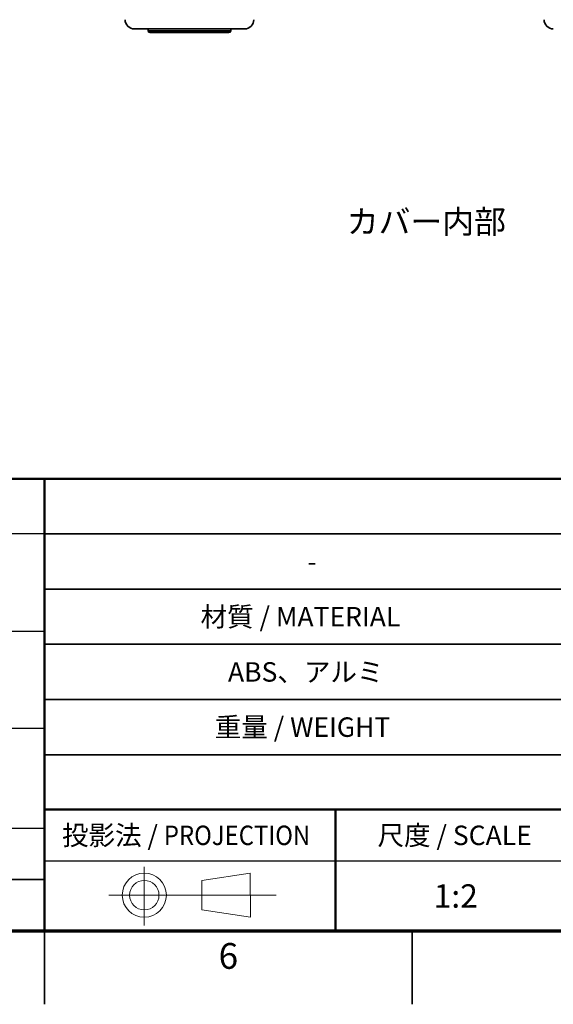
# Model space of a CAD drawing. Units: millimetres. Extents: x -15 to 3440, y 0 to 594.
# Drawn here: x 513 to 658, y 0 to 268 of the extents above; entities that cross this region are included whole.
import ezdxf

# ---------------------------------------------------------------- set-up
doc = ezdxf.new("R2010")
doc.units = ezdxf.units.MM
doc.header["$LTSCALE"] = 2
doc.linetypes.add('SLD-実線', pattern=[0])
doc.layers.add('FORMAT', color=7, linetype='SLD-実線')
doc.layers.add('レイヤー_1', color=179, linetype='SLD-実線')
doc.styles.add('SLDTEXTSTYLE0', font='MSGOTHIC.TTC')
doc.styles.add('SLDTEXTSTYLE1', font='MSGOTHIC.TTC', dxfattribs={"bigfont": 'bigfont'})
doc.styles.add('SLDTEXTSTYLE2', font='GOTHIC.TTF', dxfattribs={"width": 0.913})

msp = doc.modelspace()

# ---------------------------------------------------------------- linework, layer by layer
at = {"color": 7, "linetype": 'SLD-実線', "lineweight": 35}
for p, q in [((548.164, 265.088), (548.164, 264.588)), ((570.664, 264.588), (570.664, 265.088)), ((520, 20), (520, 0)), ((619.998, 20), (619.998, 0))]:
    msp.add_line(p, q, dxfattribs=at)
at = {"color": 8, "linetype": 'SLD-実線', "lineweight": 35}
for p, q in [((548.164, 264.588), (553.261, 264.588)), ((553.261, 264.588), (570.664, 264.588))]:
    msp.add_line(p, q, dxfattribs=at)
at = {"color": 7, "linetype": 'SLD-実線', "lineweight": 18}
for p, q in [((547.126, 37.399), (547.126, 21.399)), ((562.774, 33.656), (575.949, 35.656)), ((576.029, 23.656), (575.949, 35.656)), ((562.774, 33.656), (562.774, 25.656)), ((583.013, 29.656), (537.454, 29.656)), ((562.774, 25.656), (576.029, 23.656))]:
    msp.add_line(p, q, dxfattribs=at)
for radius in [6, 4]:
    msp.add_circle((547.126, 29.656), radius, dxfattribs=at)
at = {"color": 7, "linetype": 'SLD-実線', "lineweight": 35}
for centre, radius, start, end in [((544.414, 267.588), 2.5, 180, 270), ((574.414, 267.588), 2.5, 270, 0), ((658.414, 267.588), 2.5, 180, 270), ((548.664, 264.588), 0.5, 180, 270), ((570.164, 264.588), 0.5, 270, 0)]:
    msp.add_arc(centre, radius, start, end, dxfattribs=at)
for points, knots in [([(544.414, 265.088), (544.429, 265.088), (544.461, 265.088), (544.791, 265.088), (545.417, 265.088), (546.331, 265.088), (547.218, 265.088), (548.341, 265.088), (549.698, 265.088), (550.711, 265.088), (551.21, 265.088)], [0, 0, 0, 0, 0.10409717, 0.20815819, 0.41603808, 0.51796639, 0.61985939, 0.75023359, 0.87702377, 1, 1, 1, 1]), ([(551.21, 265.088), (551.732, 265.088), (552.793, 265.088), (554.544, 265.088), (556.263, 265.088), (557.903, 265.088), (559.43, 265.088), (560.967, 265.088), (563.006, 265.088), (564.976, 265.088), (566.803, 265.088), (568.204, 265.088), (569.592, 265.088), (570.898, 265.088), (572.003, 265.088), (572.919, 265.088), (573.645, 265.088), (574.111, 265.088), (574.37, 265.088), (574.399, 265.088), (574.414, 265.088)], [0, 0, 0, 0, 0.0567411, 0.1152415, 0.1753736, 0.2223972, 0.2694044, 0.3174284, 0.3654358, 0.4613389, 0.5083624, 0.5553696, 0.6155162, 0.6740132, 0.7307432, 0.7874879, 0.8459847, 0.9061169, 0.9531404, 1, 1, 1, 1]), ([(548.664, 264.088), (548.708, 264.088), (548.797, 264.088), (549.498, 264.088), (550.562, 264.088), (551.913, 264.088), (553.005, 264.088), (553.534, 264.088)], [0, 0, 0, 0, 0.2080578, 0.4161155, 0.6198497, 0.815452, 1, 1, 1, 1]), ([(553.534, 264.088), (554.102, 264.088), (555.272, 264.088), (556.929, 264.088), (558.331, 264.088), (559.794, 264.088), (561.636, 264.088), (563.745, 264.088), (565.634, 264.088), (567.213, 264.088), (568.464, 264.088), (569.408, 264.088), (569.911, 264.088), (570.133, 264.088), (570.153, 264.088), (570.164, 264.088)], [0, 0, 0, 0, 0.0851247, 0.1753482, 0.2224073, 0.2694435, 0.3654124, 0.4613812, 0.5553557, 0.6455794, 0.7307041, 0.8158288, 0.9060524, 0.9531115, 1, 1, 1, 1])]:
    msp.add_open_spline(points, degree=3, knots=knots, dxfattribs=at)
at = {"layer": 'FORMAT', "lineweight": 50}
for p, q in [((820, 142.837), (20, 142.837)), ((520, 20), (520, 142.837)), ((820, 52.964), (520, 52.964)), ((599.184, 20), (599.17, 52.964))]:
    msp.add_line(p, q, dxfattribs=at)
at = {"layer": 'FORMAT', "color": 7}
for p, q in [((520, 127.837), (420, 127.837)), ((420, 101.427), (520, 101.427)), ((520, 74.961), (420, 74.961)), ((420, 47.894), (520, 47.894)), ((666, 38.932), (520, 38.932))]:
    msp.add_line(p, q, dxfattribs=at)
at = {"layer": 'FORMAT', "color": 7, "lineweight": 35}
msp.add_line((520, 33.912), (420, 33.912), dxfattribs=at)
at = {"layer": 'FORMAT', "lineweight": 70}
msp.add_line((20, 20), (820, 20), dxfattribs=at)
at = {"layer": 'レイヤー_1', "color": 7, "lineweight": 35}
for p, q in [((520, 127.837), (820, 127.837)), ((520, 112.837), (820, 112.837)), ((520, 97.837), (820, 97.837)), ((520, 82.837), (820, 82.837)), ((520, 67.837), (820, 67.837))]:
    msp.add_line(p, q, dxfattribs=at)

# ---------------------------------------------------------------- texts
at = {"color": 7, "linetype": 'Continuous', "lineweight": 0}
for s, insert, char_height, attachment_point, style in [('{投影法 / \\W0.9;PROJECTION}', (524.729, 48.565), 5.29167, 1, 'SLDTEXTSTYLE1'), ('尺度 / SCALE', (610.579, 48.565), 5.2917, 1, 'SLDTEXTSTYLE1'), ('6', (569.995, 16.653), 7, 2, 'SLDTEXTSTYLE2')]:
    msp.add_mtext(s, dxfattribs=dict(at, insert=insert, char_height=char_height, attachment_point=attachment_point, style=style))
at = {"layer": 'レイヤー_1', "color": 7}
for s, insert, char_height, attachment_point, style in [('カバー内部', (602.217, 215.885), 6.35, 1, 'SLDTEXTSTYLE1'), ('-', (592.749, 122.977), 5.292, 2, 'SLDTEXTSTYLE0'), ('材質 / MATERIAL', (589.606, 107.977), 5.29167, 2, 'SLDTEXTSTYLE1'), ('ABS、アルミ', (591.052, 92.977), 5.2917, 2, 'SLDTEXTSTYLE1'), ('重量 / WEIGHT', (590.182, 77.977), 5.29167, 2, 'SLDTEXTSTYLE1'), ('1:2', (631.866, 32.613), 6.35, 2, 'SLDTEXTSTYLE0')]:
    msp.add_mtext(s, dxfattribs=dict(at, insert=insert, char_height=char_height, attachment_point=attachment_point, style=style))

doc.saveas('drawing.dxf')
